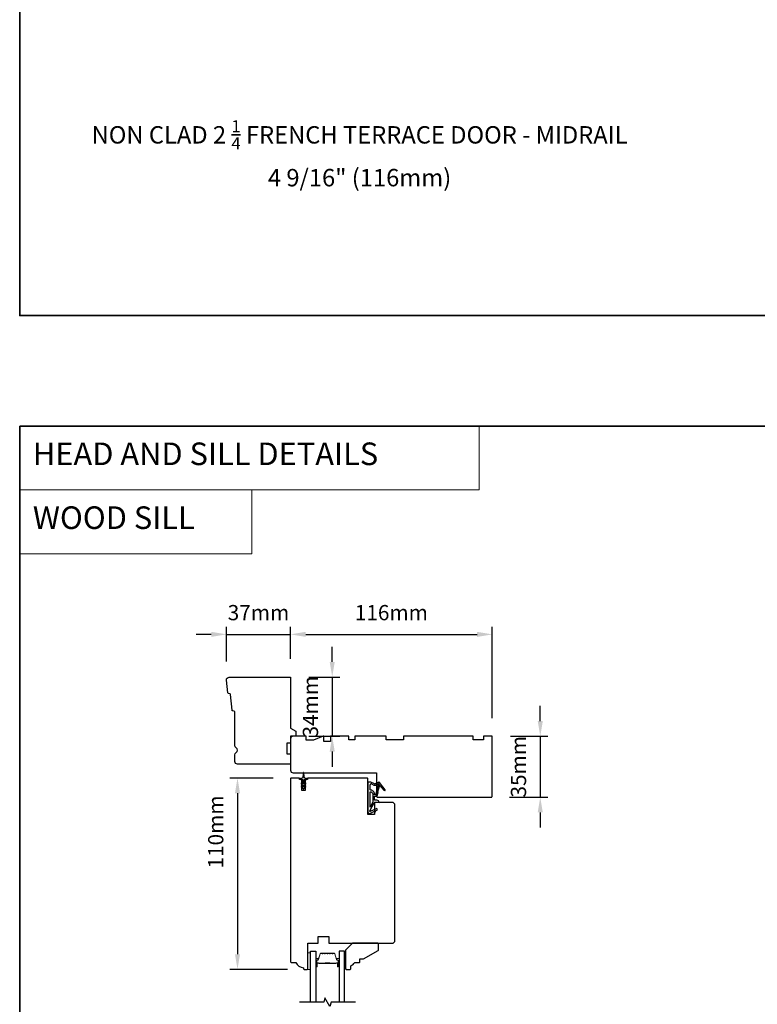
# Model space of a CAD drawing. Extents: x 3441 to 9897, y 217 to 5525.
# Drawn here: x 3441 to 3865, y 680 to 1246 of the extents above; entities that cross this region are included whole.
import ezdxf

# ---------------------------------------------------------------- set-up
doc = ezdxf.new("R2010")
doc.units = 0
doc.header["$LTSCALE"] = 250
doc.header["$MEASUREMENT"] = 0
doc.header["$PDMODE"] = 3
doc.header["$PDSIZE"] = -2
doc.linetypes.add('HIDDEN', pattern=[0.375, 0.25, -0.125])
doc.layers.get('DEFPOINTS').update_dxf_attribs({"color": 2, "linetype": 'CONTINUOUS'})
for name, color, linetype, lineweight in [('1', 1, 'CONTINUOUS', 13), ('2', 2, 'CONTINUOUS', 25), ('5', 7, 'HIDDEN', 9), ('6', 6, 'CONTINUOUS', 5), ('8', 7, 'CONTINUOUS', 35), ('Butal', 9, 'CONTINUOUS', 15), ('Spacer Bar', 1, 'CONTINUOUS', 9), ('TEXT', 7, 'CONTINUOUS', 35), ('Wood', 7, 'CONTINUOUS', 25)]:
    doc.layers.add(name, color=color, linetype=linetype, lineweight=lineweight)
for name, color, linetype in [('7', 7, 'CONTINUOUS'), ('Glass', 6, 'CONTINUOUS'), ('MISCELLANEOUS', 6, 'CONTINUOUS')]:
    doc.layers.add(name, color=color, linetype=linetype)
doc.styles.add('BOLD', font='txt')
doc.styles.add('Note Text (ISO)', font='tahoma.ttf')
doc.styles.add('ROMANS', font='romans')
doc.dimstyles.new('LWDEC$0', dxfattribs={"dimscale": 0.125, "dimtxt": 2.5, "dimasz": 1, "dimexe": 1.25, "dimexo": 3, "dimgap": 2, "dimtad": 1, "dimtoh": 1, "dimdec": 4, "dimzin": 11, "dimdsep": 46, "dimlunit": 5, "dimtxsty": 'ROMANS', "dimcen": 0, "dimdle": 1.5, "dimazin": 0, "dimtfac": 1, "dimtdec": 4, "dimtix": 1, "dimtmove": 0, "dimatfit": 3, "dimfxl": 0, "dimfrac": 2, "dimtzin": 0, "dimarcsym": 0})

# ---------------------------------------------------------------- blocks, each defined once
blk = doc.blocks.new('11075 WEATHERSTRIP')
at = {"layer": 'MISCELLANEOUS'}
for points in [[(-4505.95, 16826.71), (-4505.87, 16826.77, 0.414214), (-4505.83, 16827.05), (-4509.15, 16831.36, 0.339454), (-4509.5, 16831.46), (-4511.61, 16830.58, -1.57384), (-4511.97, 16830.58), (-4514.04, 16831.54), (-4515.79, 16831.54), (-4515.79, 16814.54, 0.548619), (-4514.37, 16813.64), (-4512.33, 16814.59), (-4511.17, 16814.58), (-4511.38, 16815.03), (-4510.29, 16815.54), (-4510.71, 16816.44), (-4514.41, 16814.72, -0.719897), (-4514.67, 16815), (-4512.16, 16819.72, -0.244698), (-4511.93, 16819.88), (-4510.99, 16819.99), (-4509.29, 16819.9, 0.400552), (-4510.59, 16821.14), (-4511.99, 16821.14), (-4511.99, 16823.39), (-4510.99, 16823.39, 0.327819), (-4510.51, 16823.74), (-4509.92, 16825.65, -0.414214), (-4510.11, 16826.03), (-4509.09, 16829.31), (-4509.15, 16829.39, -1), (-4508.83, 16829.63), (-4506.69, 16826.85), (-4506.13, 16826.67, 0.244698)], [(-4511.11, 16824.64, -1), (-4511.11, 16824.24), (-4511.99, 16824.24), (-4511.99, 16824.55, 0.414214), (-4514.49, 16827.05), (-4514.49, 16829.79), (-4514.16, 16830.7, -1.044614), (-4513.79, 16830.54), (-4512.34, 16829.87, 0.210583), (-4511.29, 16829.85), (-4509.93, 16830.41, -0.876976), (-4509.58, 16830.61), (-4509.22, 16830.14), (-4509.84, 16829.56), (-4511.3, 16824.9, 0.506229)], [(-4514.49, 16826.05, -0.414214), (-4512.99, 16824.55), (-4512.99, 16820.07), (-4514.49, 16817.25)]]:
    blk.add_lwpolyline(points, format="xyb", close=True, dxfattribs=at)
blk = doc.blocks.new('*D232')
at = {"layer": '2', "color": 0, "linetype": 'ByBlock', "lineweight": -2}
for p, q in [((3739.83, 842.7), (3739.83, 851.45)), ((3722.72, 833.95), (3744.21, 833.95)), ((3739.83, 833.95), (3739.83, 798.95)), ((3722.22, 798.95), (3744.21, 798.95)), ((3739.83, 790.2), (3739.83, 781.45))]:
    blk.add_line(p, q, dxfattribs=at)
at = {"layer": '2', "color": 0}
for points in [[(3738.37, 842.7), (3741.29, 842.7), (3739.83, 833.95)], [(3738.37, 790.2), (3741.29, 790.2), (3739.83, 798.95)]]:
    blk.add_solid(points, dxfattribs=at)
at = {"layer": 'DEFPOINTS', "color": 0}
for p in [(3712.22, 833.95), (3711.72, 798.95), (3739.83, 798.95)]:
    blk.add_point(p, dxfattribs=at)
at = {"layer": '2', "color": 0, "insert": (3728.46, 816.45), "char_height": 8.75, "attachment_point": 5, "rotation": 90, "style": 'ROMANS'}
blk.add_mtext('35mm', dxfattribs=at)
blk = doc.blocks.new('*D234')
at = {"layer": '2', "color": 0, "linetype": 'ByBlock', "lineweight": -2}
for p, q in [((3586.22, 809.95), (3561.39, 809.95)), ((3565.76, 801.2), (3565.76, 708.7)), ((3594.47, 699.95), (3561.39, 699.95))]:
    blk.add_line(p, q, dxfattribs=at)
at = {"layer": '2', "color": 0}
for points in [[(3564.3, 801.2), (3567.22, 801.2), (3565.76, 809.95)], [(3564.3, 708.7), (3567.22, 708.7), (3565.76, 699.95)]]:
    blk.add_solid(points, dxfattribs=at)
at = {"layer": 'DEFPOINTS', "color": 0}
for p in [(3596.72, 809.95), (3565.76, 699.95), (3604.97, 699.95)]:
    blk.add_point(p, dxfattribs=at)
at = {"layer": '2', "color": 0, "insert": (3554.39, 778.95), "char_height": 8.75, "attachment_point": 5, "rotation": 90, "style": 'ROMANS'}
blk.add_mtext('110mm', dxfattribs=at)
blk = doc.blocks.new('*D235')
at = {"layer": '2', "color": 0, "linetype": 'ByBlock', "lineweight": -2}
for p, q in [((3559.44, 876.95), (3559.44, 896.9)), ((3596.22, 878.45), (3596.22, 896.9)), ((3550.69, 892.53), (3541.94, 892.53)), ((3559.44, 892.53), (3596.22, 892.53)), ((3604.97, 892.53), (3613.72, 892.53))]:
    blk.add_line(p, q, dxfattribs=at)
at = {"layer": '2', "color": 0}
for points in [[(3550.69, 893.99), (3550.69, 891.07), (3559.44, 892.53)], [(3604.97, 893.99), (3604.97, 891.07), (3596.22, 892.53)]]:
    blk.add_solid(points, dxfattribs=at)
at = {"layer": 'DEFPOINTS', "color": 0}
for p in [(3596.22, 892.53), (3559.44, 866.45), (3596.22, 867.95)]:
    blk.add_point(p, dxfattribs=at)
at = {"layer": '2', "color": 0, "insert": (3577.83, 903.9), "char_height": 8.75, "attachment_point": 5, "style": 'ROMANS'}
blk.add_mtext('37mm', dxfattribs=at)
blk = doc.blocks.new('*D236')
at = {"layer": '2', "color": 0, "linetype": 'ByBlock', "lineweight": -2}
for p, q in [((3620.22, 876.7), (3620.22, 885.45)), ((3606.72, 867.95), (3624.59, 867.95)), ((3620.22, 867.95), (3620.22, 833.95)), ((3606.72, 833.95), (3624.59, 833.95)), ((3620.22, 825.2), (3620.22, 816.45))]:
    blk.add_line(p, q, dxfattribs=at)
at = {"layer": '2', "color": 0}
for points in [[(3618.76, 876.7), (3621.67, 876.7), (3620.22, 867.95)], [(3618.76, 825.2), (3621.67, 825.2), (3620.22, 833.95)]]:
    blk.add_solid(points, dxfattribs=at)
at = {"layer": 'DEFPOINTS', "color": 0}
for p in [(3596.22, 867.95), (3596.22, 833.95), (3620.22, 833.95)]:
    blk.add_point(p, dxfattribs=at)
at = {"layer": '2', "color": 0, "insert": (3608.84, 850.95), "char_height": 8.75, "attachment_point": 5, "rotation": 90, "style": 'ROMANS'}
blk.add_mtext('34mm', dxfattribs=at)
blk = doc.blocks.new('*D237')
at = {"layer": '2', "color": 0, "linetype": 'ByBlock', "lineweight": -2}
for p, q in [((3596.22, 878.45), (3596.22, 896.9)), ((3712.22, 844.45), (3712.22, 896.9)), ((3604.97, 892.53), (3703.47, 892.53))]:
    blk.add_line(p, q, dxfattribs=at)
at = {"layer": '2', "color": 0}
for points in [[(3604.97, 893.99), (3604.97, 891.07), (3596.22, 892.53)], [(3703.47, 893.99), (3703.47, 891.07), (3712.22, 892.53)]]:
    blk.add_solid(points, dxfattribs=at)
at = {"layer": 'DEFPOINTS', "color": 0}
for p in [(3712.22, 892.53), (3596.22, 867.95), (3712.22, 833.95)]:
    blk.add_point(p, dxfattribs=at)
at = {"layer": '2', "color": 0, "insert": (3654.22, 903.9), "char_height": 8.75, "attachment_point": 5, "style": 'ROMANS'}
blk.add_mtext('116mm', dxfattribs=at)

msp = doc.modelspace()

# ---------------------------------------------------------------- linework, layer by layer
at = {"layer": '1', "linetype": 'Continuous'}
for points in [[(3440.54, 1012.25), (3704.67, 1012.25), (3704.67, 975.54), (3440.54, 975.54)], [(3440.54, 975.54), (3574.09, 975.54), (3574.09, 938.83), (3440.54, 938.83)]]:
    msp.add_lwpolyline(points, close=True, dxfattribs=at)
at = {"layer": '6'}
msp.add_lwpolyline([(3607.72, 699.95), (3607.72, 709.45), (3606.22, 709.45), (3606.22, 699.95)], close=True, dxfattribs=at)
at = {"layer": '6', "lineweight": 13}
msp.add_lwpolyline([(3628.01, 709.75), (3628.01, 700.25), (3627.22, 700.25), (3627.22, 709.75)], close=True, dxfattribs=at)
at = {"layer": '7', "flags": 128}
msp.add_lwpolyline([(3633.57, 681.15), (3619.58, 681.15), (3618.91, 678.65), (3616.03, 683.65), (3615.36, 681.15), (3601.37, 681.15)], dxfattribs=at)
at = {"layer": '8', "linetype": 'Continuous'}
for points in [[(3440.54, 2090.3), (4306, 2090.3), (4306, 1075.75), (3440.54, 1075.75)], [(3440.54, 1012.25), (4306, 1012.25), (4306, 217.16), (3440.54, 217.16)]]:
    msp.add_lwpolyline(points, close=True, dxfattribs=at)
at = {"layer": 'Butal'}
for points in [[(3610.82, 701.84), (3610.82, 706.01, -0.414214), (3611.07, 706.26), (3612.4, 706.26), (3612.21, 705.65, -0.329751), (3611.85, 705.39), (3611.73, 705.39, 0.414214), (3611.22, 704.88), (3611.22, 701.59), (3611.07, 701.59, -0.414214)], [(3624.12, 701.84), (3624.12, 706.01, 0.414214), (3623.87, 706.26), (3622.54, 706.26), (3622.73, 705.65, 0.329751), (3623.09, 705.39), (3623.21, 705.39, -0.414214), (3623.72, 704.88), (3623.72, 701.59), (3623.87, 701.59, 0.414214)]]:
    msp.add_lwpolyline(points, format="xyb", close=True, dxfattribs=at)
at = {"layer": 'Glass', "color": 1}
for points in [[(3607.72, 681.15), (3607.72, 710.4), (3610.82, 710.4), (3610.82, 681.15)], [(3627.22, 681.15), (3627.22, 710.4), (3624.12, 710.4), (3624.12, 681.15)]]:
    msp.add_lwpolyline(points, dxfattribs=at)
at = {"layer": 'MISCELLANEOUS'}
msp.add_lwpolyline([(3602.41, 805.09), (3603.42, 804.38), (3603.42, 804, 1), (3604.02, 804), (3604.02, 804.38), (3605.03, 805.09, 1), (3604.75, 805.5), (3604.02, 804.99), (3604.02, 806), (3605.03, 806.71, 1), (3604.75, 807.12), (3604.02, 806.61), (3604.02, 808.7, -0.414214), (3604.52, 809.2), (3605.35, 809.2, 0.900404), (3605.4, 809.69), (3604.42, 809.9, -0.316498), (3604.23, 810.11), (3604.2, 810.31, -0.453723), (3604.12, 810.91), (3603.82, 813.11, 0.873124), (3603.62, 813.11), (3603.32, 810.91, -0.453723), (3603.24, 810.31), (3603.21, 810.11, -0.316498), (3603.02, 809.9), (3602.04, 809.69, 0.900404), (3602.1, 809.2), (3602.92, 809.2, -0.414214), (3603.42, 808.7), (3603.42, 806.61), (3602.69, 807.12, 1), (3602.41, 806.71), (3603.42, 806), (3603.42, 804.99), (3602.69, 805.5, 1), (3602.41, 805.09)], format="xyb", dxfattribs=at)
at = {"layer": 'Spacer Bar'}
for points in [[(3616.29, 709.26, 0.226277), (3616.19, 709.22), (3616.12, 709.13, -0.476976), (3615.92, 709.13), (3615.85, 709.22, 0.226277), (3615.76, 709.26), (3614.84, 709.26, 0.226277), (3614.74, 709.22), (3614.67, 709.13, -0.476976), (3614.48, 709.13), (3614.41, 709.22, 0.226277), (3614.31, 709.26), (3613.68, 709.26, 0.329751), (3613.21, 708.91), (3612.21, 705.65, -0.329751), (3611.84, 705.38), (3611.72, 705.38, 0.414214), (3611.22, 704.88), (3611.22, 701.59, 1), (3611.6, 701.59), (3611.6, 703.45, -0.414214), (3611.75, 703.6), (3612.26, 703.6), (3612.26, 703.71), (3611.79, 703.71, 0.414214), (3611.49, 703.41), (3611.49, 701.59, -1), (3611.34, 701.59), (3611.34, 704.88, -0.414214), (3611.72, 705.26), (3611.84, 705.26, 0.329751), (3612.32, 705.62), (3613.31, 708.88, -0.329751), (3613.68, 709.15), (3614.31, 709.15, -0.226277), (3614.32, 709.15), (3614.39, 709.06, 0.476976), (3614.76, 709.06), (3614.83, 709.15, -0.226277), (3614.84, 709.15), (3615.76, 709.15, -0.226277), (3615.77, 709.15), (3615.83, 709.06, 0.476976), (3616.21, 709.06), (3616.28, 709.15, -0.226277), (3616.29, 709.15), (3617.2, 709.15, -0.256633), (3617.21, 709.15), (3617.28, 709.06, 0.476976), (3617.66, 709.06), (3617.73, 709.15, -0.226277), (3617.74, 709.15), (3618.65, 709.15, -0.256633), (3618.66, 709.15), (3618.73, 709.06, 0.476976), (3619.11, 709.06), (3619.17, 709.15, -0.226277), (3619.18, 709.15), (3620.1, 709.15, -0.256633), (3620.11, 709.15), (3620.18, 709.06, 0.476976), (3620.55, 709.06), (3620.62, 709.15, -0.226277), (3620.63, 709.15), (3621.26, 709.15, -0.329751), (3621.63, 708.88), (3622.62, 705.62, 0.329751), (3623.1, 705.26), (3623.22, 705.26, -0.414214), (3623.6, 704.88), (3623.6, 701.59, -1), (3623.45, 701.59), (3623.45, 703.41, 0.414214), (3623.15, 703.71), (3622.68, 703.71), (3622.68, 703.6), (3623.19, 703.6, -0.414214), (3623.34, 703.45), (3623.34, 701.59, 1), (3623.72, 701.59), (3623.72, 704.88, 0.414214), (3623.22, 705.38), (3623.1, 705.38, -0.329751), (3622.73, 705.65), (3621.73, 708.91, 0.329751), (3621.26, 709.26), (3620.63, 709.26, 0.226277), (3620.53, 709.22), (3620.46, 709.13, -0.476976), (3620.27, 709.13), (3620.2, 709.22, 0.226277), (3620.1, 709.26), (3619.18, 709.26, 0.226277), (3619.09, 709.22), (3619.02, 709.13, -0.476976), (3618.82, 709.13), (3618.75, 709.22, 0.226277), (3618.65, 709.26), (3617.74, 709.26, 0.226277), (3617.64, 709.22), (3617.57, 709.13, -0.476976), (3617.37, 709.13), (3617.3, 709.22, 0.226277), (3617.2, 709.26)], [(3611.82, 703.55), (3612.45, 703.55, -0.22907), (3612.61, 703.47, 0.224481), (3612.75, 703.41), (3616.03, 703.41, 0.28964), (3616.19, 703.51, -0.272736), (3616.42, 703.66), (3618.52, 703.66, -0.272736), (3618.75, 703.51, 0.28964), (3618.91, 703.41), (3622.19, 703.41, 0.224481), (3622.33, 703.47, -0.22907), (3622.49, 703.55), (3623.12, 703.55), (3623.12, 703.6), (3622.49, 703.6, 0.228585), (3622.29, 703.51, -0.224481), (3622.19, 703.46), (3618.91, 703.46, -0.28964), (3618.79, 703.53, 0.274141), (3618.53, 703.71), (3616.41, 703.71, 0.274141), (3616.15, 703.53, -0.28964), (3616.03, 703.46), (3612.75, 703.46, -0.224481), (3612.65, 703.51, 0.228585), (3612.45, 703.6), (3611.82, 703.6)]]:
    msp.add_lwpolyline(points, format="xyb", close=True, dxfattribs=at)
msp.add_lwpolyline([(3616.03, 703.46, -0.001885), (3616.03, 703.46), (3612.75, 703.46, -0.224481), (3612.65, 703.51, 0.228585), (3612.45, 703.6), (3611.82, 703.6), (3611.82, 703.55), (3612.45, 703.55, -0.22907), (3612.61, 703.47, 0.224481), (3612.75, 703.41), (3616.03, 703.41, -0.214245), (3616.07, 703.39, 0.214245), (3616.2, 703.33), (3618.74, 703.33, 0.214245), (3618.87, 703.39, -0.214245), (3618.91, 703.41), (3622.19, 703.41, 0.224481), (3622.33, 703.47, -0.22907), (3622.49, 703.55), (3623.12, 703.55), (3623.12, 703.6), (3622.49, 703.6, 0.228585), (3622.29, 703.51, -0.224481), (3622.19, 703.46), (3618.91, 703.46, 0.214245), (3618.83, 703.43, -0.214245), (3618.74, 703.38), (3616.2, 703.38, -0.214245), (3616.11, 703.43, 0.214245), (3616.03, 703.46)], format="xyb", dxfattribs=at)
at = {"layer": 'Wood'}
for points in [[(3596.22, 838.68), (3599.22, 836.95), (3599.22, 833.95), (3596.22, 833.95), (3596.22, 829.95), (3594.22, 829.95), (3594.22, 823.95), (3596.22, 823.95), (3596.22, 817.95), (3565.72, 817.95, -0.414214), (3564.22, 819.45), (3564.22, 823.35, -0.267949), (3564.97, 824.65, 0.57735), (3564.97, 827.25, -0.267949), (3564.22, 828.55), (3564.22, 847.95, 0.391392), (3563.76, 848.45), (3563.08, 848.5, -0.36397), (3562.62, 848.95), (3561.75, 857.99, 0.36397), (3561.29, 858.45), (3560.62, 858.5, -0.36397), (3560.16, 858.95), (3559.45, 866.3, -0.442617), (3560.94, 867.95), (3596.22, 867.95)], [(3646.22, 798.95), (3711.72, 798.95, 0.414214), (3712.22, 799.45), (3712.22, 833.95), (3707.22, 833.95), (3707.22, 831.95), (3701.22, 831.95), (3701.22, 833.95), (3661.22, 833.95), (3661.22, 831.95), (3651.22, 831.95), (3651.22, 833.95), (3633.22, 833.95), (3633.22, 831.95), (3629.72, 831.95), (3629.72, 833.95), (3619.15, 833.95), (3619.15, 830.95), (3615.45, 830.95), (3615.45, 833.95), (3614.95, 833.95), (3609.45, 831.7), (3605.22, 831.7), (3605.22, 833.95), (3597.72, 833.95, 0.414214), (3596.22, 832.45), (3596.22, 814.45, 0.414214), (3597.72, 812.95), (3645.72, 812.95), (3645.72, 799.45, 0.414214)], [(3596.22, 809.45), (3596.22, 704.45, 0.414214), (3596.72, 703.95), (3599.22, 703.95, 0.238125), (3603.72, 700.95), (3603.72, 700.45, 0.414214), (3604.22, 699.95), (3605.72, 699.95, 0.414214), (3606.22, 700.45), (3606.22, 714.95), (3612.22, 714.95), (3612.22, 718.95), (3618.22, 718.95), (3618.22, 714.95), (3655.22, 714.95), (3656.22, 715.95), (3656.22, 794.95), (3655.22, 795.95), (3644.47, 795.95), (3644.47, 788.95), (3640.72, 788.95), (3640.72, 809.45, 0.414214), (3640.22, 809.95), (3605.97, 809.95), (3605.97, 809.2), (3604.72, 809.2), (3604.72, 802.7), (3602.72, 802.7), (3602.72, 809.2), (3601.47, 809.2), (3601.47, 809.95), (3596.72, 809.95, 0.414214)], [(3630.42, 699.95, 0.414214), (3630.92, 700.45), (3630.92, 701.95, 0.153057), (3633.15, 703.95), (3635.65, 703.95, 0.414214), (3636.15, 704.45), (3636.15, 705.95), (3638.15, 705.95), (3646.67, 710.87, 0.267949), (3646.92, 711.3), (3646.92, 714.45, 0.414214), (3646.42, 714.95), (3631.92, 714.95), (3627.92, 710.95), (3627.92, 700.45, 0.414214), (3628.42, 699.95)]]:
    msp.add_lwpolyline(points, format="xyb", close=True, dxfattribs=at)

# ---------------------------------------------------------------- block references
at = {"layer": 'MISCELLANEOUS'}
msp.add_blockref('11075 WEATHERSTRIP', (8156.51, -16023.95), dxfattribs=at)

# ---------------------------------------------------------------- texts
at = {"layer": '5', "linetype": 'Continuous', "lineweight": 20, "style": 'BOLD'}
for s, height, p in [('HEAD AND SILL DETAILS', 12.9999, (3448.11, 989.82)), ('WOOD SILL', 13, (3448.11, 953.11))]:
    msp.add_text(s, height=height, dxfattribs=at).set_placement(p)
at = {"layer": 'TEXT', "insert": (3635.95, 1188.06), "char_height": 10, "width": 321.2267, "attachment_point": 2, "style": 'Note Text (ISO)'}
msp.add_mtext('\\A1;NON CLAD 2 {\\H0.7x;\\S1/4;} FRENCH TERRACE DOOR - MIDRAIL\\P4 9/16" (116mm)', dxfattribs=at)

# ---------------------------------------------------------------- dimensions: what is measured, and where the dimension line sits
at = {"layer": '2'}
for base, p1, p2, picture, middle in [((3596.22, 892.53), (3559.44, 866.45), (3596.22, 867.95), '*D235', (3577.83, 903.9)), ((3712.22, 892.53), (3596.22, 867.95), (3712.22, 833.95), '*D237', (3654.22, 903.9))]:
    dim = msp.add_linear_dim(base=base, p1=p1, p2=p2, dimstyle='LWDEC$0', override={"dimscale": 3.5, "dimasz": 2.5, "dimdec": 0, "dimlunit": 2, "dimpost": 'mm', "dimtdec": 0, "dimarcsym": 1}, dxfattribs=at)
    dim.commit()
    dim.dimension.update_dxf_attribs({"geometry": picture, "text_midpoint": middle})
for base, p1, p2, picture, middle in [((3620.22, 833.95), (3596.22, 867.95), (3596.22, 833.95), '*D236', (3608.84, 850.95)), ((3739.83, 798.95), (3712.22, 833.95), (3711.72, 798.95), '*D232', (3728.46, 816.45))]:
    dim = msp.add_linear_dim(base=base, p1=p1, p2=p2, angle=90, dimstyle='LWDEC$0', override={"dimscale": 3.5, "dimasz": 2.5, "dimdec": 0, "dimlunit": 2, "dimpost": 'mm', "dimtdec": 0, "dimarcsym": 1}, dxfattribs=at)
    dim.commit()
    dim.dimension.update_dxf_attribs({"geometry": picture, "text_midpoint": middle})
dim = msp.add_linear_dim(base=(3565.76, 699.95), p1=(3596.72, 809.95), p2=(3604.97, 699.95), angle=90, dimstyle='LWDEC$0', override={"dimscale": 3.5, "dimasz": 2.5, "dimdec": 0, "dimlunit": 2, "dimpost": 'mm', "dimtdec": 0, "dimarcsym": 1}, dxfattribs=at)
dim.commit()
dim.dimension.update_dxf_attribs({"geometry": '*D234', "text_midpoint": (3565.76, 778.95), "dimtype": 160})

doc.saveas('drawing.dxf')
